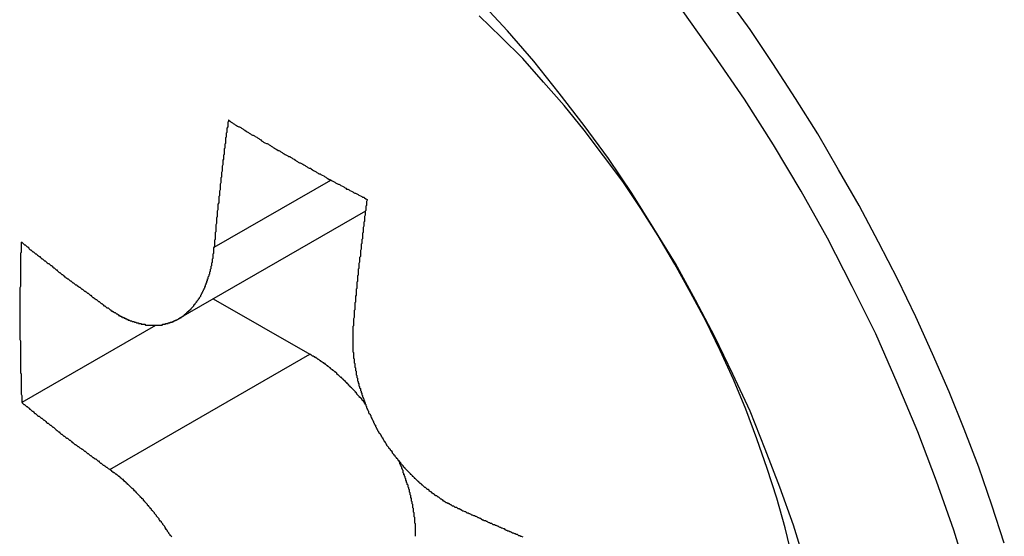
# Model space of a CAD drawing. Extents: x 36 to 8307, y 20 to 1425.
# Drawn here: x 302 to 304, y 461 to 461 of the extents above; entities that cross this region are included whole.
import ezdxf

# ---------------------------------------------------------------- set-up
doc = ezdxf.new("R2010")
doc.units = 0
doc.header["$LTSCALE"] = 2.5
doc.layers.add('VISIBLE__ISO_', color=7, linetype='CONTINUOUS')
doc.layers.add('VISIBLE_NARROW__ISO_', color=7, linetype='CONTINUOUS')

msp = doc.modelspace()

# ---------------------------------------------------------------- linework, layer by layer
at = {"layer": 'VISIBLE__ISO_'}
for p, q in [((302.7525, 461.0901), (302.4819, 460.9339)), ((302.532, 460.9628), (302.672, 460.8827)), ((302.4485, 460.9245), (302.255, 460.8128))]:
    msp.add_line(p, q, dxfattribs=at)
for points in [[(303.677, 460.609, 0), (303.659, 460.664, 0), (303.64, 460.719, 0), (303.619, 460.774, 0), (303.597, 460.828, 0), (303.573, 460.883, 0), (303.549, 460.937, 0), (303.523, 460.991, 0), (303.495, 461.045, 0), (303.467, 461.098, 0), (303.437, 461.15, 0), (303.407, 461.202, 0), (303.375, 461.253, 0), (303.342, 461.304, 0), (303.309, 461.353, 0), (303.274, 461.402, 0)], [(303.389, 460.58, 0), (303.372, 460.635, 0), (303.352, 460.69, 0), (303.331, 460.745, 0), (303.309, 460.8, 0), (303.284, 460.854, 0), (303.258, 460.908, 0), (303.23, 460.961, 0), (303.201, 461.014, 0), (303.17, 461.065, 0), (303.138, 461.116, 0), (303.104, 461.166, 0), (303.069, 461.214, 0), (303.033, 461.261, 0), (302.996, 461.307, 0), (302.958, 461.351, 0), (302.919, 461.393, 0)], [(303.626, 460.556, 0), (303.604, 460.628, 0), (303.579, 460.699, 0), (303.552, 460.77, 0), (303.522, 460.841, 0), (303.491, 460.912, 0), (303.457, 460.981, 0), (303.421, 461.051, 0), (303.383, 461.119, 0), (303.343, 461.186, 0), (303.301, 461.252, 0), (303.257, 461.316, 0), (303.212, 461.379, 0)], [(302.554, 461.222, 0), (302.554, 461.22, 0), (302.553, 461.219, 0), (302.553, 461.217, 0), (302.553, 461.216, 0), (302.553, 461.215, 0), (302.553, 461.213, 0), (302.553, 461.212, 0), (302.552, 461.21, 0), (302.552, 461.209, 0), (302.552, 461.207, 0), (302.552, 461.206, 0), (302.552, 461.204, 0), (302.551, 461.203, 0), (302.551, 461.201, 0), (302.551, 461.2, 0), (302.551, 461.199, 0), (302.551, 461.197, 0), (302.55, 461.196, 0), (302.55, 461.194, 0), (302.55, 461.193, 0), (302.55, 461.191, 0), (302.55, 461.19, 0), (302.55, 461.188, 0), (302.549, 461.187, 0), (302.549, 461.186, 0), (302.549, 461.184, 0), (302.549, 461.183, 0), (302.549, 461.181, 0), (302.548, 461.18, 0), (302.548, 461.178, 0), (302.548, 461.177, 0), (302.548, 461.175, 0), (302.548, 461.174, 0), (302.548, 461.172, 0), (302.547, 461.171, 0), (302.547, 461.17, 0), (302.547, 461.168, 0), (302.547, 461.167, 0), (302.547, 461.165, 0), (302.546, 461.164, 0), (302.546, 461.162, 0), (302.546, 461.161, 0), (302.546, 461.159, 0), (302.546, 461.158, 0), (302.546, 461.157, 0), (302.545, 461.155, 0), (302.545, 461.154, 0), (302.545, 461.152, 0), (302.545, 461.151, 0), (302.545, 461.149, 0), (302.545, 461.148, 0), (302.544, 461.146, 0), (302.544, 461.145, 0), (302.544, 461.144, 0), (302.544, 461.142, 0), (302.544, 461.141, 0), (302.544, 461.139, 0), (302.543, 461.138, 0), (302.543, 461.136, 0), (302.543, 461.135, 0), (302.543, 461.134, 0), (302.543, 461.132, 0), (302.543, 461.131, 0), (302.542, 461.129, 0), (302.542, 461.128, 0), (302.542, 461.126, 0), (302.542, 461.125, 0), (302.542, 461.123, 0), (302.542, 461.122, 0), (302.542, 461.121, 0), (302.541, 461.119, 0), (302.541, 461.118, 0), (302.541, 461.116, 0), (302.541, 461.115, 0), (302.541, 461.113, 0), (302.541, 461.112, 0), (302.54, 461.111, 0), (302.54, 461.109, 0), (302.54, 461.108, 0), (302.54, 461.106, 0), (302.54, 461.105, 0), (302.54, 461.103, 0), (302.54, 461.102, 0), (302.539, 461.1, 0), (302.539, 461.099, 0), (302.539, 461.098, 0), (302.539, 461.096, 0), (302.539, 461.095, 0), (302.539, 461.093, 0), (302.539, 461.092, 0), (302.538, 461.09, 0), (302.538, 461.089, 0), (302.538, 461.088, 0), (302.538, 461.086, 0), (302.538, 461.085, 0), (302.538, 461.083, 0), (302.538, 461.082, 0), (302.537, 461.08, 0), (302.537, 461.079, 0), (302.537, 461.078, 0), (302.537, 461.076, 0), (302.537, 461.075, 0), (302.537, 461.073, 0), (302.537, 461.072, 0), (302.536, 461.07, 0), (302.536, 461.069, 0), (302.536, 461.068, 0), (302.536, 461.066, 0), (302.536, 461.065, 0), (302.536, 461.063, 0), (302.536, 461.062, 0), (302.536, 461.06, 0), (302.535, 461.059, 0), (302.535, 461.058, 0), (302.535, 461.056, 0), (302.535, 461.055, 0), (302.535, 461.053, 0), (302.535, 461.052, 0), (302.535, 461.05, 0), (302.535, 461.049, 0), (302.534, 461.048, 0), (302.534, 461.046, 0), (302.534, 461.045, 0), (302.534, 461.043, 0), (302.534, 461.042, 0), (302.534, 461.04, 0), (302.534, 461.039, 0), (302.534, 461.038, 0)], [(302.554, 461.222, 0), (302.555, 461.221, 0), (302.557, 461.22, 0), (302.558, 461.219, 0), (302.56, 461.218, 0), (302.561, 461.217, 0), (302.563, 461.216, 0), (302.564, 461.215, 0), (302.566, 461.214, 0), (302.567, 461.213, 0), (302.569, 461.212, 0), (302.57, 461.212, 0), (302.572, 461.211, 0), (302.573, 461.21, 0), (302.575, 461.209, 0), (302.576, 461.208, 0), (302.578, 461.207, 0), (302.58, 461.206, 0), (302.581, 461.205, 0), (302.583, 461.204, 0), (302.584, 461.203, 0), (302.586, 461.202, 0), (302.587, 461.201, 0), (302.589, 461.2, 0), (302.59, 461.2, 0), (302.592, 461.199, 0), (302.593, 461.198, 0), (302.595, 461.197, 0), (302.596, 461.196, 0), (302.598, 461.195, 0), (302.599, 461.194, 0), (302.601, 461.193, 0), (302.602, 461.192, 0), (302.604, 461.191, 0), (302.605, 461.19, 0), (302.607, 461.189, 0), (302.609, 461.188, 0), (302.61, 461.188, 0), (302.612, 461.187, 0), (302.613, 461.186, 0), (302.615, 461.185, 0), (302.616, 461.184, 0), (302.618, 461.183, 0), (302.619, 461.182, 0), (302.621, 461.181, 0), (302.622, 461.18, 0), (302.624, 461.179, 0), (302.626, 461.178, 0), (302.627, 461.178, 0), (302.629, 461.177, 0), (302.63, 461.176, 0), (302.632, 461.175, 0), (302.633, 461.174, 0), (302.635, 461.173, 0), (302.636, 461.172, 0), (302.638, 461.171, 0), (302.64, 461.17, 0), (302.641, 461.169, 0), (302.643, 461.169, 0), (302.644, 461.168, 0), (302.646, 461.167, 0), (302.647, 461.166, 0), (302.649, 461.165, 0), (302.651, 461.164, 0), (302.652, 461.163, 0), (302.654, 461.162, 0), (302.655, 461.161, 0), (302.657, 461.16, 0), (302.658, 461.16, 0), (302.66, 461.159, 0), (302.662, 461.158, 0), (302.663, 461.157, 0), (302.665, 461.156, 0), (302.666, 461.155, 0), (302.668, 461.154, 0), (302.669, 461.153, 0), (302.671, 461.152, 0), (302.673, 461.152, 0), (302.674, 461.151, 0), (302.676, 461.15, 0), (302.677, 461.149, 0), (302.679, 461.148, 0), (302.681, 461.147, 0), (302.682, 461.146, 0), (302.684, 461.145, 0), (302.685, 461.144, 0), (302.687, 461.144, 0), (302.688, 461.143, 0), (302.69, 461.142, 0), (302.692, 461.141, 0), (302.693, 461.14, 0), (302.695, 461.139, 0), (302.696, 461.138, 0), (302.698, 461.137, 0), (302.7, 461.136, 0), (302.701, 461.136, 0), (302.703, 461.135, 0), (302.704, 461.134, 0), (302.706, 461.133, 0), (302.708, 461.132, 0), (302.709, 461.131, 0), (302.711, 461.13, 0), (302.713, 461.129, 0), (302.714, 461.129, 0), (302.716, 461.128, 0), (302.717, 461.127, 0), (302.719, 461.126, 0), (302.721, 461.125, 0), (302.722, 461.124, 0), (302.724, 461.123, 0), (302.725, 461.122, 0), (302.727, 461.122, 0), (302.729, 461.121, 0), (302.73, 461.12, 0), (302.732, 461.119, 0), (302.734, 461.118, 0), (302.735, 461.117, 0), (302.737, 461.116, 0), (302.738, 461.116, 0), (302.74, 461.115, 0), (302.742, 461.114, 0), (302.743, 461.113, 0), (302.745, 461.112, 0), (302.747, 461.111, 0), (302.748, 461.11, 0), (302.75, 461.11, 0), (302.751, 461.109, 0), (302.753, 461.108, 0), (302.755, 461.107, 0)], [(302.755, 461.107, 0), (302.755, 461.106, 0), (302.754, 461.104, 0), (302.754, 461.103, 0), (302.754, 461.101, 0), (302.754, 461.1, 0), (302.754, 461.098, 0), (302.753, 461.097, 0), (302.753, 461.095, 0), (302.753, 461.094, 0), (302.753, 461.092, 0), (302.753, 461.091, 0), (302.752, 461.09, 0), (302.752, 461.088, 0), (302.752, 461.087, 0), (302.752, 461.085, 0), (302.752, 461.084, 0), (302.751, 461.082, 0), (302.751, 461.081, 0), (302.751, 461.079, 0), (302.751, 461.078, 0), (302.751, 461.076, 0), (302.751, 461.075, 0), (302.75, 461.074, 0), (302.75, 461.072, 0), (302.75, 461.071, 0), (302.75, 461.069, 0), (302.75, 461.068, 0), (302.749, 461.066, 0), (302.749, 461.065, 0), (302.749, 461.063, 0), (302.749, 461.062, 0), (302.749, 461.061, 0), (302.749, 461.059, 0), (302.748, 461.058, 0), (302.748, 461.056, 0), (302.748, 461.055, 0), (302.748, 461.053, 0), (302.748, 461.052, 0), (302.748, 461.05, 0), (302.747, 461.049, 0), (302.747, 461.048, 0), (302.747, 461.046, 0), (302.747, 461.045, 0), (302.747, 461.043, 0), (302.746, 461.042, 0), (302.746, 461.04, 0), (302.746, 461.039, 0), (302.746, 461.037, 0), (302.746, 461.036, 0), (302.746, 461.035, 0), (302.745, 461.033, 0), (302.745, 461.032, 0), (302.745, 461.03, 0), (302.745, 461.029, 0), (302.745, 461.027, 0), (302.745, 461.026, 0), (302.745, 461.024, 0), (302.744, 461.023, 0), (302.744, 461.022, 0), (302.744, 461.02, 0), (302.744, 461.019, 0), (302.744, 461.017, 0), (302.744, 461.016, 0), (302.743, 461.014, 0), (302.743, 461.013, 0), (302.743, 461.011, 0), (302.743, 461.01, 0), (302.743, 461.009, 0), (302.743, 461.007, 0), (302.742, 461.006, 0), (302.742, 461.004, 0), (302.742, 461.003, 0), (302.742, 461.001, 0), (302.742, 461, 0), (302.742, 460.999, 0), (302.742, 460.997, 0), (302.741, 460.996, 0), (302.741, 460.994, 0), (302.741, 460.993, 0), (302.741, 460.991, 0), (302.741, 460.99, 0), (302.741, 460.988, 0), (302.74, 460.987, 0), (302.74, 460.986, 0), (302.74, 460.984, 0), (302.74, 460.983, 0), (302.74, 460.981, 0), (302.74, 460.98, 0), (302.74, 460.978, 0), (302.739, 460.977, 0), (302.739, 460.976, 0), (302.739, 460.974, 0), (302.739, 460.973, 0), (302.739, 460.971, 0), (302.739, 460.97, 0), (302.739, 460.968, 0), (302.738, 460.967, 0), (302.738, 460.966, 0), (302.738, 460.964, 0), (302.738, 460.963, 0), (302.738, 460.961, 0), (302.738, 460.96, 0), (302.738, 460.958, 0), (302.737, 460.957, 0), (302.737, 460.956, 0), (302.737, 460.954, 0), (302.737, 460.953, 0), (302.737, 460.951, 0), (302.737, 460.95, 0), (302.737, 460.948, 0), (302.737, 460.947, 0), (302.736, 460.946, 0), (302.736, 460.944, 0), (302.736, 460.943, 0), (302.736, 460.941, 0), (302.736, 460.94, 0), (302.736, 460.938, 0), (302.736, 460.937, 0), (302.736, 460.936, 0), (302.735, 460.934, 0), (302.735, 460.933, 0), (302.735, 460.931, 0), (302.735, 460.93, 0), (302.735, 460.928, 0), (302.735, 460.927, 0), (302.735, 460.926, 0), (302.735, 460.924, 0), (302.734, 460.923, 0)], [(302.254, 461.045, 0), (302.254, 461.043, 0), (302.254, 461.042, 0), (302.254, 461.04, 0), (302.254, 461.038, 0), (302.254, 461.036, 0), (302.254, 461.034, 0), (302.254, 461.032, 0), (302.254, 461.03, 0), (302.253, 461.029, 0), (302.253, 461.027, 0), (302.253, 461.025, 0), (302.253, 461.023, 0), (302.253, 461.021, 0), (302.253, 461.019, 0), (302.253, 461.018, 0), (302.253, 461.016, 0), (302.253, 461.014, 0), (302.253, 461.012, 0), (302.253, 461.01, 0), (302.253, 461.008, 0), (302.253, 461.006, 0), (302.253, 461.005, 0), (302.253, 461.003, 0), (302.253, 461.001, 0), (302.253, 460.999, 0), (302.253, 460.997, 0), (302.253, 460.995, 0), (302.253, 460.994, 0), (302.253, 460.992, 0), (302.253, 460.99, 0), (302.253, 460.988, 0), (302.253, 460.986, 0), (302.253, 460.984, 0), (302.253, 460.983, 0), (302.253, 460.981, 0), (302.252, 460.979, 0), (302.252, 460.977, 0), (302.252, 460.975, 0), (302.252, 460.973, 0), (302.252, 460.972, 0), (302.252, 460.97, 0), (302.252, 460.968, 0), (302.252, 460.966, 0), (302.252, 460.964, 0), (302.252, 460.962, 0), (302.252, 460.961, 0), (302.252, 460.959, 0), (302.252, 460.957, 0), (302.252, 460.955, 0), (302.252, 460.953, 0), (302.252, 460.951, 0), (302.252, 460.95, 0), (302.252, 460.948, 0), (302.252, 460.946, 0), (302.252, 460.944, 0), (302.252, 460.942, 0), (302.252, 460.941, 0), (302.252, 460.939, 0), (302.252, 460.937, 0), (302.252, 460.935, 0), (302.252, 460.933, 0), (302.252, 460.931, 0), (302.252, 460.93, 0), (302.252, 460.928, 0), (302.252, 460.926, 0), (302.252, 460.924, 0), (302.252, 460.922, 0), (302.252, 460.921, 0), (302.252, 460.919, 0), (302.252, 460.917, 0), (302.252, 460.915, 0), (302.252, 460.913, 0), (302.252, 460.911, 0), (302.252, 460.91, 0), (302.252, 460.908, 0), (302.252, 460.906, 0), (302.252, 460.904, 0), (302.253, 460.902, 0), (302.253, 460.901, 0), (302.253, 460.899, 0), (302.253, 460.897, 0), (302.253, 460.895, 0), (302.253, 460.893, 0), (302.253, 460.892, 0), (302.253, 460.89, 0), (302.253, 460.888, 0), (302.253, 460.886, 0), (302.253, 460.884, 0), (302.253, 460.883, 0), (302.253, 460.881, 0), (302.253, 460.879, 0), (302.253, 460.877, 0), (302.253, 460.875, 0), (302.253, 460.874, 0), (302.253, 460.872, 0), (302.253, 460.87, 0), (302.253, 460.868, 0), (302.253, 460.866, 0), (302.253, 460.865, 0), (302.253, 460.863, 0), (302.253, 460.861, 0), (302.253, 460.859, 0), (302.253, 460.857, 0), (302.253, 460.856, 0), (302.254, 460.854, 0), (302.254, 460.852, 0), (302.254, 460.85, 0), (302.254, 460.848, 0), (302.254, 460.847, 0), (302.254, 460.845, 0), (302.254, 460.843, 0), (302.254, 460.841, 0), (302.254, 460.84, 0), (302.254, 460.838, 0), (302.254, 460.836, 0), (302.254, 460.834, 0), (302.254, 460.832, 0), (302.254, 460.831, 0), (302.254, 460.829, 0), (302.254, 460.827, 0), (302.254, 460.825, 0), (302.255, 460.823, 0), (302.255, 460.822, 0), (302.255, 460.82, 0), (302.255, 460.818, 0), (302.255, 460.816, 0), (302.255, 460.815, 0), (302.255, 460.813, 0)], [(302.254, 461.045, 0), (302.255, 461.045, 0), (302.256, 461.044, 0), (302.257, 461.043, 0), (302.258, 461.042, 0), (302.259, 461.041, 0), (302.26, 461.041, 0), (302.261, 461.04, 0), (302.262, 461.039, 0), (302.263, 461.038, 0), (302.264, 461.038, 0), (302.265, 461.037, 0), (302.265, 461.036, 0), (302.266, 461.035, 0), (302.267, 461.034, 0), (302.268, 461.034, 0), (302.269, 461.033, 0), (302.27, 461.032, 0), (302.271, 461.031, 0), (302.272, 461.031, 0), (302.273, 461.03, 0), (302.274, 461.029, 0), (302.275, 461.028, 0), (302.276, 461.028, 0), (302.277, 461.027, 0), (302.278, 461.026, 0), (302.279, 461.025, 0), (302.28, 461.024, 0), (302.281, 461.024, 0), (302.282, 461.023, 0), (302.283, 461.022, 0), (302.284, 461.021, 0), (302.285, 461.021, 0), (302.286, 461.02, 0), (302.287, 461.019, 0), (302.288, 461.018, 0), (302.289, 461.018, 0), (302.29, 461.017, 0), (302.291, 461.016, 0), (302.292, 461.015, 0), (302.293, 461.014, 0), (302.294, 461.014, 0), (302.295, 461.013, 0), (302.296, 461.012, 0), (302.297, 461.011, 0), (302.298, 461.011, 0), (302.299, 461.01, 0), (302.3, 461.009, 0), (302.301, 461.008, 0), (302.302, 461.008, 0), (302.303, 461.007, 0), (302.304, 461.006, 0), (302.305, 461.005, 0), (302.306, 461.005, 0), (302.306, 461.004, 0), (302.307, 461.003, 0), (302.308, 461.002, 0), (302.309, 461.001, 0), (302.31, 461.001, 0), (302.311, 461, 0), (302.312, 460.999, 0), (302.313, 460.998, 0), (302.314, 460.998, 0), (302.315, 460.997, 0), (302.316, 460.996, 0), (302.317, 460.995, 0), (302.318, 460.995, 0), (302.319, 460.994, 0), (302.32, 460.993, 0), (302.321, 460.992, 0), (302.322, 460.992, 0), (302.323, 460.991, 0), (302.324, 460.99, 0), (302.325, 460.989, 0), (302.326, 460.989, 0), (302.327, 460.988, 0), (302.328, 460.987, 0), (302.329, 460.986, 0), (302.33, 460.986, 0), (302.331, 460.985, 0), (302.332, 460.984, 0), (302.333, 460.983, 0), (302.334, 460.983, 0), (302.335, 460.982, 0), (302.337, 460.981, 0), (302.338, 460.98, 0), (302.339, 460.98, 0), (302.34, 460.979, 0), (302.341, 460.978, 0), (302.342, 460.977, 0), (302.343, 460.977, 0), (302.344, 460.976, 0), (302.345, 460.975, 0), (302.346, 460.974, 0), (302.347, 460.974, 0), (302.348, 460.973, 0), (302.349, 460.972, 0), (302.35, 460.971, 0), (302.351, 460.971, 0), (302.352, 460.97, 0), (302.353, 460.969, 0), (302.354, 460.968, 0), (302.355, 460.968, 0), (302.356, 460.967, 0), (302.357, 460.966, 0), (302.358, 460.965, 0), (302.359, 460.965, 0), (302.36, 460.964, 0), (302.361, 460.963, 0), (302.362, 460.962, 0), (302.363, 460.962, 0), (302.364, 460.961, 0), (302.365, 460.96, 0), (302.366, 460.959, 0), (302.367, 460.959, 0), (302.368, 460.958, 0), (302.369, 460.957, 0), (302.37, 460.956, 0), (302.371, 460.956, 0), (302.372, 460.955, 0), (302.373, 460.954, 0), (302.374, 460.953, 0), (302.375, 460.953, 0), (302.376, 460.952, 0), (302.377, 460.951, 0), (302.378, 460.95, 0), (302.38, 460.95, 0), (302.381, 460.949, 0), (302.382, 460.948, 0)], [(302.382, 460.948, 0), (302.382, 460.948, 0), (302.383, 460.947, 0), (302.384, 460.947, 0), (302.384, 460.946, 0), (302.385, 460.946, 0), (302.385, 460.945, 0), (302.386, 460.945, 0), (302.387, 460.945, 0), (302.387, 460.944, 0), (302.388, 460.944, 0), (302.389, 460.943, 0), (302.389, 460.943, 0), (302.39, 460.943, 0), (302.391, 460.942, 0), (302.391, 460.942, 0), (302.392, 460.941, 0), (302.393, 460.941, 0), (302.393, 460.941, 0), (302.394, 460.94, 0), (302.395, 460.94, 0), (302.395, 460.939, 0), (302.396, 460.939, 0), (302.397, 460.939, 0), (302.397, 460.938, 0), (302.398, 460.938, 0), (302.399, 460.938, 0), (302.399, 460.937, 0), (302.4, 460.937, 0), (302.401, 460.937, 0), (302.401, 460.936, 0), (302.402, 460.936, 0), (302.403, 460.936, 0), (302.403, 460.935, 0), (302.404, 460.935, 0), (302.405, 460.935, 0), (302.405, 460.934, 0), (302.406, 460.934, 0), (302.407, 460.934, 0), (302.407, 460.933, 0), (302.408, 460.933, 0), (302.409, 460.933, 0), (302.409, 460.932, 0), (302.41, 460.932, 0), (302.411, 460.932, 0), (302.411, 460.932, 0), (302.412, 460.931, 0), (302.413, 460.931, 0), (302.413, 460.931, 0), (302.414, 460.931, 0), (302.415, 460.93, 0), (302.415, 460.93, 0), (302.416, 460.93, 0), (302.417, 460.93, 0), (302.418, 460.929, 0), (302.418, 460.929, 0), (302.419, 460.929, 0), (302.42, 460.929, 0), (302.42, 460.929, 0), (302.421, 460.928, 0), (302.422, 460.928, 0), (302.422, 460.928, 0), (302.423, 460.928, 0), (302.424, 460.928, 0), (302.424, 460.927, 0), (302.425, 460.927, 0), (302.426, 460.927, 0), (302.426, 460.927, 0), (302.427, 460.927, 0), (302.428, 460.927, 0), (302.428, 460.926, 0), (302.429, 460.926, 0), (302.43, 460.926, 0), (302.43, 460.926, 0), (302.431, 460.926, 0), (302.432, 460.926, 0), (302.432, 460.926, 0), (302.433, 460.926, 0), (302.434, 460.925, 0), (302.434, 460.925, 0), (302.435, 460.925, 0), (302.436, 460.925, 0), (302.436, 460.925, 0), (302.437, 460.925, 0), (302.438, 460.925, 0), (302.438, 460.925, 0), (302.439, 460.925, 0), (302.44, 460.925, 0), (302.44, 460.925, 0), (302.441, 460.925, 0), (302.442, 460.925, 0), (302.442, 460.925, 0), (302.443, 460.925, 0), (302.443, 460.925, 0), (302.444, 460.925, 0), (302.445, 460.925, 0), (302.445, 460.925, 0), (302.446, 460.925, 0), (302.447, 460.925, 0), (302.447, 460.925, 0), (302.448, 460.925, 0), (302.449, 460.925, 0), (302.449, 460.925, 0), (302.45, 460.925, 0), (302.45, 460.925, 0), (302.451, 460.925, 0), (302.452, 460.925, 0), (302.452, 460.925, 0), (302.453, 460.925, 0), (302.454, 460.925, 0), (302.454, 460.925, 0), (302.455, 460.925, 0), (302.455, 460.925, 0), (302.456, 460.925, 0), (302.457, 460.925, 0), (302.457, 460.925, 0), (302.458, 460.925, 0), (302.459, 460.926, 0), (302.459, 460.926, 0), (302.46, 460.926, 0), (302.46, 460.926, 0), (302.461, 460.926, 0), (302.462, 460.926, 0), (302.462, 460.926, 0), (302.463, 460.926, 0), (302.463, 460.927, 0), (302.464, 460.927, 0), (302.465, 460.927, 0), (302.465, 460.927, 0), (302.466, 460.927, 0), (302.466, 460.927, 0), (302.467, 460.927, 0), (302.467, 460.928, 0), (302.468, 460.928, 0), (302.469, 460.928, 0), (302.469, 460.928, 0), (302.47, 460.928, 0), (302.47, 460.929, 0), (302.471, 460.929, 0), (302.471, 460.929, 0), (302.472, 460.929, 0), (302.473, 460.929, 0), (302.473, 460.93, 0), (302.474, 460.93, 0), (302.474, 460.93, 0), (302.475, 460.93, 0), (302.475, 460.931, 0), (302.476, 460.931, 0), (302.476, 460.931, 0), (302.477, 460.931, 0), (302.477, 460.932, 0), (302.478, 460.932, 0), (302.479, 460.932, 0), (302.479, 460.932, 0), (302.48, 460.933, 0), (302.48, 460.933, 0), (302.481, 460.933, 0), (302.481, 460.933, 0), (302.482, 460.934, 0), (302.482, 460.934, 0), (302.483, 460.934, 0), (302.483, 460.935, 0), (302.484, 460.935, 0), (302.484, 460.935, 0), (302.485, 460.936, 0), (302.485, 460.936, 0), (302.486, 460.936, 0), (302.486, 460.937, 0), (302.487, 460.937, 0), (302.487, 460.937, 0), (302.488, 460.938, 0), (302.488, 460.938, 0), (302.489, 460.938, 0), (302.489, 460.939, 0), (302.49, 460.939, 0), (302.49, 460.939, 0), (302.491, 460.94, 0), (302.491, 460.94, 0), (302.492, 460.941, 0), (302.492, 460.941, 0), (302.493, 460.941, 0), (302.493, 460.942, 0), (302.494, 460.942, 0), (302.494, 460.943, 0), (302.494, 460.943, 0), (302.495, 460.944, 0), (302.495, 460.944, 0), (302.496, 460.944, 0), (302.496, 460.945, 0), (302.497, 460.945, 0), (302.497, 460.946, 0), (302.498, 460.946, 0), (302.498, 460.947, 0), (302.499, 460.947, 0), (302.499, 460.948, 0), (302.5, 460.948, 0), (302.5, 460.949, 0), (302.5, 460.949, 0), (302.501, 460.95, 0), (302.501, 460.95, 0), (302.502, 460.951, 0), (302.502, 460.951, 0), (302.503, 460.952, 0), (302.503, 460.952, 0), (302.504, 460.953, 0), (302.504, 460.953, 0), (302.504, 460.954, 0), (302.505, 460.954, 0), (302.505, 460.955, 0), (302.506, 460.955, 0), (302.506, 460.956, 0), (302.506, 460.956, 0), (302.507, 460.957, 0), (302.507, 460.957, 0), (302.508, 460.958, 0), (302.508, 460.959, 0), (302.509, 460.959, 0), (302.509, 460.96, 0), (302.509, 460.96, 0), (302.51, 460.961, 0), (302.51, 460.961, 0), (302.511, 460.962, 0), (302.511, 460.963, 0), (302.511, 460.963, 0), (302.512, 460.964, 0), (302.512, 460.965, 0), (302.512, 460.965, 0), (302.513, 460.966, 0), (302.513, 460.966, 0), (302.514, 460.967, 0), (302.514, 460.968, 0), (302.514, 460.968, 0), (302.515, 460.969, 0), (302.515, 460.97, 0), (302.515, 460.97, 0), (302.516, 460.971, 0), (302.516, 460.972, 0), (302.516, 460.972, 0), (302.517, 460.973, 0), (302.517, 460.974, 0), (302.517, 460.974, 0), (302.518, 460.975, 0), (302.518, 460.976, 0), (302.518, 460.976, 0), (302.519, 460.977, 0), (302.519, 460.978, 0), (302.519, 460.978, 0), (302.52, 460.979, 0), (302.52, 460.98, 0), (302.52, 460.981, 0), (302.521, 460.981, 0), (302.521, 460.982, 0), (302.521, 460.983, 0), (302.521, 460.983, 0), (302.522, 460.984, 0), (302.522, 460.985, 0), (302.522, 460.986, 0), (302.523, 460.986, 0), (302.523, 460.987, 0), (302.523, 460.988, 0), (302.523, 460.989, 0), (302.524, 460.989, 0), (302.524, 460.99, 0), (302.524, 460.991, 0), (302.524, 460.992, 0), (302.525, 460.992, 0), (302.525, 460.993, 0), (302.525, 460.994, 0), (302.525, 460.995, 0), (302.526, 460.996, 0), (302.526, 460.996, 0), (302.526, 460.997, 0), (302.526, 460.998, 0), (302.527, 460.999, 0), (302.527, 461, 0), (302.527, 461, 0), (302.527, 461.001, 0), (302.527, 461.002, 0), (302.528, 461.003, 0), (302.528, 461.004, 0), (302.528, 461.004, 0), (302.528, 461.005, 0), (302.528, 461.006, 0), (302.529, 461.007, 0), (302.529, 461.008, 0), (302.529, 461.008, 0), (302.529, 461.009, 0), (302.529, 461.01, 0), (302.53, 461.011, 0), (302.53, 461.012, 0), (302.53, 461.013, 0), (302.53, 461.013, 0), (302.53, 461.014, 0), (302.53, 461.015, 0), (302.531, 461.016, 0), (302.531, 461.017, 0), (302.531, 461.018, 0), (302.531, 461.019, 0), (302.531, 461.019, 0), (302.531, 461.02, 0), (302.531, 461.021, 0), (302.532, 461.022, 0), (302.532, 461.023, 0), (302.532, 461.024, 0), (302.532, 461.025, 0), (302.532, 461.025, 0), (302.532, 461.026, 0), (302.532, 461.027, 0), (302.532, 461.028, 0), (302.533, 461.029, 0), (302.533, 461.03, 0), (302.533, 461.031, 0), (302.533, 461.031, 0), (302.533, 461.032, 0), (302.533, 461.033, 0), (302.533, 461.034, 0), (302.533, 461.035, 0), (302.533, 461.036, 0), (302.533, 461.037, 0), (302.534, 461.038, 0)], [(302.734, 460.923, 0), (302.734, 460.922, 0), (302.734, 460.921, 0), (302.734, 460.92, 0), (302.734, 460.919, 0), (302.734, 460.918, 0), (302.734, 460.917, 0), (302.734, 460.917, 0), (302.734, 460.916, 0), (302.734, 460.915, 0), (302.734, 460.914, 0), (302.734, 460.913, 0), (302.734, 460.912, 0), (302.734, 460.911, 0), (302.734, 460.91, 0), (302.734, 460.909, 0), (302.734, 460.908, 0), (302.734, 460.907, 0), (302.734, 460.906, 0), (302.734, 460.906, 0), (302.734, 460.905, 0), (302.734, 460.904, 0), (302.734, 460.903, 0), (302.734, 460.902, 0), (302.734, 460.901, 0), (302.734, 460.9, 0), (302.734, 460.899, 0), (302.734, 460.898, 0), (302.734, 460.897, 0), (302.734, 460.896, 0), (302.734, 460.895, 0), (302.734, 460.894, 0), (302.734, 460.893, 0), (302.734, 460.892, 0), (302.734, 460.891, 0), (302.734, 460.89, 0), (302.734, 460.889, 0), (302.734, 460.888, 0), (302.734, 460.887, 0), (302.734, 460.886, 0), (302.735, 460.885, 0), (302.735, 460.884, 0), (302.735, 460.883, 0), (302.735, 460.882, 0), (302.735, 460.881, 0), (302.735, 460.881, 0), (302.735, 460.88, 0), (302.735, 460.879, 0), (302.735, 460.878, 0), (302.735, 460.877, 0), (302.736, 460.876, 0), (302.736, 460.875, 0), (302.736, 460.874, 0), (302.736, 460.873, 0), (302.736, 460.872, 0), (302.736, 460.871, 0), (302.736, 460.87, 0), (302.737, 460.869, 0), (302.737, 460.868, 0), (302.737, 460.867, 0), (302.737, 460.866, 0), (302.737, 460.865, 0), (302.737, 460.864, 0), (302.738, 460.863, 0), (302.738, 460.862, 0), (302.738, 460.861, 0), (302.738, 460.86, 0), (302.738, 460.859, 0), (302.739, 460.858, 0), (302.739, 460.857, 0), (302.739, 460.855, 0), (302.739, 460.854, 0), (302.739, 460.853, 0), (302.74, 460.852, 0), (302.74, 460.851, 0), (302.74, 460.85, 0), (302.74, 460.849, 0), (302.741, 460.848, 0), (302.741, 460.847, 0), (302.741, 460.846, 0), (302.741, 460.845, 0), (302.741, 460.844, 0), (302.742, 460.843, 0), (302.742, 460.842, 0), (302.742, 460.841, 0), (302.743, 460.84, 0), (302.743, 460.839, 0), (302.743, 460.838, 0), (302.743, 460.837, 0), (302.744, 460.836, 0), (302.744, 460.835, 0), (302.744, 460.834, 0), (302.745, 460.833, 0), (302.745, 460.832, 0), (302.745, 460.831, 0), (302.745, 460.83, 0), (302.746, 460.829, 0), (302.746, 460.828, 0), (302.746, 460.827, 0), (302.747, 460.826, 0), (302.747, 460.825, 0), (302.747, 460.824, 0), (302.748, 460.823, 0), (302.748, 460.822, 0), (302.748, 460.821, 0), (302.749, 460.82, 0), (302.749, 460.819, 0), (302.75, 460.818, 0), (302.75, 460.817, 0), (302.75, 460.816, 0), (302.751, 460.815, 0), (302.751, 460.814, 0), (302.751, 460.813, 0), (302.752, 460.812, 0), (302.752, 460.811, 0), (302.753, 460.81, 0), (302.753, 460.809, 0), (302.753, 460.808, 0), (302.754, 460.807, 0), (302.754, 460.806, 0), (302.754, 460.805, 0), (302.755, 460.804, 0), (302.755, 460.803, 0), (302.756, 460.802, 0), (302.756, 460.801, 0), (302.757, 460.8, 0), (302.757, 460.799, 0), (302.757, 460.798, 0), (302.758, 460.797, 0), (302.758, 460.797, 0), (302.759, 460.796, 0), (302.759, 460.795, 0), (302.76, 460.794, 0), (302.76, 460.793, 0), (302.76, 460.792, 0), (302.761, 460.791, 0), (302.761, 460.79, 0), (302.762, 460.789, 0), (302.762, 460.788, 0), (302.763, 460.787, 0), (302.763, 460.786, 0), (302.764, 460.785, 0), (302.764, 460.784, 0), (302.765, 460.783, 0), (302.765, 460.782, 0), (302.766, 460.781, 0), (302.766, 460.78, 0), (302.767, 460.78, 0), (302.767, 460.779, 0), (302.767, 460.778, 0), (302.768, 460.777, 0), (302.768, 460.776, 0), (302.769, 460.775, 0), (302.769, 460.774, 0), (302.77, 460.773, 0), (302.77, 460.772, 0), (302.771, 460.771, 0), (302.771, 460.77, 0), (302.772, 460.77, 0), (302.772, 460.769, 0), (302.773, 460.768, 0), (302.774, 460.767, 0), (302.774, 460.766, 0), (302.775, 460.765, 0), (302.775, 460.764, 0), (302.776, 460.763, 0), (302.776, 460.762, 0), (302.777, 460.762, 0), (302.777, 460.761, 0), (302.778, 460.76, 0), (302.778, 460.759, 0), (302.779, 460.758, 0), (302.779, 460.757, 0), (302.78, 460.756, 0), (302.781, 460.755, 0), (302.781, 460.755, 0), (302.782, 460.754, 0), (302.782, 460.753, 0), (302.783, 460.752, 0), (302.783, 460.751, 0), (302.784, 460.75, 0), (302.785, 460.749, 0), (302.785, 460.749, 0), (302.786, 460.748, 0), (302.786, 460.747, 0), (302.787, 460.746, 0), (302.788, 460.745, 0), (302.788, 460.744, 0), (302.789, 460.743, 0), (302.79, 460.743, 0), (302.79, 460.742, 0), (302.791, 460.741, 0), (302.791, 460.74, 0), (302.792, 460.739, 0), (302.793, 460.738, 0), (302.793, 460.737, 0), (302.794, 460.737, 0), (302.795, 460.736, 0), (302.795, 460.735, 0), (302.796, 460.734, 0), (302.797, 460.733, 0), (302.797, 460.732, 0), (302.798, 460.732, 0), (302.799, 460.731, 0), (302.799, 460.73, 0), (302.8, 460.729, 0), (302.801, 460.728, 0), (302.801, 460.727, 0), (302.802, 460.727, 0), (302.803, 460.726, 0), (302.803, 460.725, 0), (302.804, 460.724, 0), (302.805, 460.723, 0), (302.805, 460.723, 0), (302.806, 460.722, 0), (302.807, 460.721, 0), (302.807, 460.72, 0), (302.808, 460.719, 0), (302.809, 460.719, 0), (302.809, 460.718, 0), (302.81, 460.717, 0), (302.811, 460.716, 0), (302.812, 460.715, 0), (302.812, 460.715, 0), (302.813, 460.714, 0), (302.814, 460.713, 0), (302.815, 460.712, 0), (302.815, 460.712, 0), (302.816, 460.711, 0), (302.817, 460.71, 0), (302.817, 460.709, 0), (302.818, 460.709, 0), (302.819, 460.708, 0), (302.82, 460.707, 0), (302.82, 460.706, 0), (302.821, 460.706, 0), (302.822, 460.705, 0), (302.823, 460.704, 0), (302.823, 460.703, 0), (302.824, 460.703, 0), (302.825, 460.702, 0), (302.826, 460.701, 0), (302.826, 460.701, 0), (302.827, 460.7, 0), (302.828, 460.699, 0), (302.829, 460.699, 0), (302.829, 460.698, 0), (302.83, 460.697, 0), (302.831, 460.696, 0), (302.832, 460.696, 0), (302.833, 460.695, 0), (302.833, 460.694, 0), (302.834, 460.694, 0), (302.835, 460.693, 0), (302.836, 460.692, 0), (302.836, 460.692, 0), (302.837, 460.691, 0), (302.838, 460.69, 0), (302.839, 460.69, 0), (302.84, 460.689, 0), (302.84, 460.689, 0), (302.841, 460.688, 0), (302.842, 460.687, 0), (302.843, 460.687, 0), (302.844, 460.686, 0), (302.844, 460.685, 0), (302.845, 460.685, 0), (302.846, 460.684, 0), (302.847, 460.684, 0), (302.848, 460.683, 0), (302.848, 460.682, 0), (302.849, 460.682, 0), (302.85, 460.681, 0), (302.851, 460.681, 0), (302.852, 460.68, 0), (302.852, 460.679, 0), (302.853, 460.679, 0), (302.854, 460.678, 0), (302.855, 460.678, 0), (302.856, 460.677, 0), (302.856, 460.677, 0), (302.857, 460.676, 0), (302.858, 460.676, 0), (302.859, 460.675, 0), (302.86, 460.674, 0), (302.86, 460.674, 0), (302.861, 460.673, 0), (302.862, 460.673, 0), (302.863, 460.672, 0), (302.864, 460.672, 0), (302.864, 460.671, 0), (302.865, 460.671, 0), (302.866, 460.67, 0), (302.867, 460.67, 0), (302.868, 460.669, 0), (302.868, 460.669, 0), (302.869, 460.668, 0), (302.87, 460.668, 0), (302.871, 460.667, 0), (302.872, 460.667, 0), (302.873, 460.667, 0), (302.873, 460.666, 0), (302.874, 460.666, 0), (302.875, 460.665, 0), (302.876, 460.665, 0), (302.877, 460.664, 0), (302.877, 460.664, 0), (302.878, 460.663, 0), (302.879, 460.663, 0), (302.88, 460.663, 0), (302.881, 460.662, 0), (302.881, 460.662, 0), (302.882, 460.661, 0), (302.883, 460.661, 0), (302.884, 460.661, 0), (302.885, 460.66, 0), (302.885, 460.66, 0), (302.886, 460.659, 0), (302.887, 460.659, 0), (302.888, 460.659, 0)], [(302.752, 460.81, 0), (302.752, 460.811, 0), (302.751, 460.812, 0), (302.751, 460.813, 0), (302.75, 460.813, 0), (302.75, 460.814, 0), (302.749, 460.815, 0), (302.748, 460.815, 0), (302.748, 460.816, 0), (302.747, 460.817, 0), (302.747, 460.818, 0), (302.746, 460.818, 0), (302.746, 460.819, 0), (302.745, 460.82, 0), (302.744, 460.82, 0), (302.744, 460.821, 0), (302.743, 460.822, 0), (302.743, 460.822, 0), (302.742, 460.823, 0), (302.741, 460.824, 0), (302.741, 460.824, 0), (302.74, 460.825, 0), (302.74, 460.826, 0), (302.739, 460.827, 0), (302.738, 460.827, 0), (302.738, 460.828, 0), (302.737, 460.829, 0), (302.737, 460.829, 0), (302.736, 460.83, 0), (302.735, 460.831, 0), (302.735, 460.831, 0), (302.734, 460.832, 0), (302.734, 460.832, 0), (302.733, 460.833, 0), (302.732, 460.834, 0), (302.732, 460.834, 0), (302.731, 460.835, 0), (302.731, 460.836, 0), (302.73, 460.836, 0), (302.729, 460.837, 0), (302.729, 460.838, 0), (302.728, 460.838, 0), (302.728, 460.839, 0), (302.727, 460.84, 0), (302.726, 460.84, 0), (302.726, 460.841, 0), (302.725, 460.841, 0), (302.724, 460.842, 0), (302.724, 460.843, 0), (302.723, 460.843, 0), (302.723, 460.844, 0), (302.722, 460.844, 0), (302.721, 460.845, 0), (302.721, 460.846, 0), (302.72, 460.846, 0), (302.719, 460.847, 0), (302.719, 460.847, 0), (302.718, 460.848, 0), (302.718, 460.849, 0), (302.717, 460.849, 0), (302.716, 460.85, 0), (302.716, 460.85, 0), (302.715, 460.851, 0), (302.714, 460.852, 0), (302.714, 460.852, 0), (302.713, 460.853, 0), (302.712, 460.853, 0), (302.712, 460.854, 0), (302.711, 460.854, 0), (302.711, 460.855, 0), (302.71, 460.856, 0), (302.709, 460.856, 0), (302.709, 460.857, 0), (302.708, 460.857, 0), (302.707, 460.858, 0), (302.707, 460.858, 0), (302.706, 460.859, 0), (302.705, 460.859, 0), (302.705, 460.86, 0), (302.704, 460.86, 0), (302.703, 460.861, 0), (302.703, 460.861, 0), (302.702, 460.862, 0), (302.702, 460.863, 0), (302.701, 460.863, 0), (302.7, 460.864, 0), (302.7, 460.864, 0), (302.699, 460.865, 0), (302.698, 460.865, 0), (302.698, 460.866, 0), (302.697, 460.866, 0), (302.696, 460.867, 0), (302.696, 460.867, 0), (302.695, 460.868, 0), (302.694, 460.868, 0), (302.694, 460.869, 0), (302.693, 460.869, 0), (302.692, 460.869, 0), (302.692, 460.87, 0), (302.691, 460.87, 0), (302.69, 460.871, 0), (302.69, 460.871, 0), (302.689, 460.872, 0), (302.688, 460.872, 0), (302.688, 460.873, 0), (302.687, 460.873, 0), (302.686, 460.874, 0), (302.686, 460.874, 0), (302.685, 460.875, 0), (302.685, 460.875, 0), (302.684, 460.875, 0), (302.683, 460.876, 0), (302.683, 460.876, 0), (302.682, 460.877, 0), (302.681, 460.877, 0), (302.681, 460.878, 0), (302.68, 460.878, 0), (302.679, 460.878, 0), (302.679, 460.879, 0), (302.678, 460.879, 0), (302.677, 460.88, 0), (302.677, 460.88, 0), (302.676, 460.88, 0), (302.675, 460.881, 0), (302.675, 460.881, 0), (302.674, 460.882, 0), (302.673, 460.882, 0), (302.673, 460.882, 0), (302.672, 460.883, 0)], [(302.255, 460.813, 0), (302.256, 460.812, 0), (302.257, 460.811, 0), (302.258, 460.81, 0), (302.259, 460.81, 0), (302.26, 460.809, 0), (302.261, 460.808, 0), (302.262, 460.807, 0), (302.263, 460.807, 0), (302.264, 460.806, 0), (302.265, 460.805, 0), (302.266, 460.804, 0), (302.266, 460.803, 0), (302.267, 460.803, 0), (302.268, 460.802, 0), (302.269, 460.801, 0), (302.27, 460.8, 0), (302.271, 460.8, 0), (302.272, 460.799, 0), (302.273, 460.798, 0), (302.274, 460.797, 0), (302.275, 460.797, 0), (302.276, 460.796, 0), (302.277, 460.795, 0), (302.278, 460.794, 0), (302.279, 460.793, 0), (302.28, 460.793, 0), (302.281, 460.792, 0), (302.282, 460.791, 0), (302.283, 460.79, 0), (302.284, 460.79, 0), (302.285, 460.789, 0), (302.286, 460.788, 0), (302.287, 460.787, 0), (302.288, 460.787, 0), (302.289, 460.786, 0), (302.29, 460.785, 0), (302.291, 460.784, 0), (302.292, 460.783, 0), (302.293, 460.783, 0), (302.294, 460.782, 0), (302.295, 460.781, 0), (302.296, 460.78, 0), (302.297, 460.78, 0), (302.298, 460.779, 0), (302.299, 460.778, 0), (302.3, 460.777, 0), (302.301, 460.777, 0), (302.302, 460.776, 0), (302.303, 460.775, 0), (302.304, 460.774, 0), (302.304, 460.774, 0), (302.305, 460.773, 0), (302.306, 460.772, 0), (302.307, 460.771, 0), (302.308, 460.77, 0), (302.309, 460.77, 0), (302.31, 460.769, 0), (302.311, 460.768, 0), (302.312, 460.767, 0), (302.313, 460.767, 0), (302.314, 460.766, 0), (302.315, 460.765, 0), (302.316, 460.764, 0), (302.317, 460.764, 0), (302.318, 460.763, 0), (302.319, 460.762, 0), (302.32, 460.761, 0), (302.321, 460.761, 0), (302.322, 460.76, 0), (302.323, 460.759, 0), (302.324, 460.758, 0), (302.325, 460.758, 0), (302.326, 460.757, 0), (302.327, 460.756, 0), (302.328, 460.755, 0), (302.329, 460.755, 0), (302.33, 460.754, 0), (302.331, 460.753, 0), (302.332, 460.752, 0), (302.333, 460.752, 0), (302.334, 460.751, 0), (302.335, 460.75, 0), (302.336, 460.749, 0), (302.337, 460.749, 0), (302.338, 460.748, 0), (302.339, 460.747, 0), (302.341, 460.746, 0), (302.342, 460.745, 0), (302.343, 460.745, 0), (302.344, 460.744, 0), (302.345, 460.743, 0), (302.346, 460.742, 0), (302.347, 460.742, 0), (302.348, 460.741, 0), (302.349, 460.74, 0), (302.35, 460.739, 0), (302.351, 460.739, 0), (302.352, 460.738, 0), (302.353, 460.737, 0), (302.354, 460.736, 0), (302.355, 460.736, 0), (302.356, 460.735, 0), (302.357, 460.734, 0), (302.358, 460.733, 0), (302.359, 460.733, 0), (302.36, 460.732, 0), (302.361, 460.731, 0), (302.362, 460.731, 0), (302.363, 460.73, 0), (302.364, 460.729, 0), (302.365, 460.728, 0), (302.366, 460.728, 0), (302.367, 460.727, 0), (302.368, 460.726, 0), (302.369, 460.725, 0), (302.37, 460.725, 0), (302.371, 460.724, 0), (302.372, 460.723, 0), (302.373, 460.722, 0), (302.374, 460.722, 0), (302.375, 460.721, 0), (302.376, 460.72, 0), (302.377, 460.719, 0), (302.378, 460.719, 0), (302.379, 460.718, 0), (302.38, 460.717, 0), (302.382, 460.716, 0), (302.383, 460.716, 0)], [(302.825, 460.619, 0), (302.825, 460.62, 0), (302.825, 460.62, 0), (302.825, 460.621, 0), (302.825, 460.622, 0), (302.825, 460.623, 0), (302.825, 460.623, 0), (302.825, 460.624, 0), (302.825, 460.625, 0), (302.825, 460.626, 0), (302.825, 460.627, 0), (302.825, 460.627, 0), (302.825, 460.628, 0), (302.825, 460.629, 0), (302.825, 460.63, 0), (302.825, 460.631, 0), (302.825, 460.632, 0), (302.825, 460.632, 0), (302.825, 460.633, 0), (302.825, 460.634, 0), (302.825, 460.635, 0), (302.825, 460.636, 0), (302.825, 460.636, 0), (302.825, 460.637, 0), (302.824, 460.638, 0), (302.824, 460.639, 0), (302.824, 460.64, 0), (302.824, 460.641, 0), (302.824, 460.641, 0), (302.824, 460.642, 0), (302.824, 460.643, 0), (302.824, 460.644, 0), (302.824, 460.645, 0), (302.824, 460.645, 0), (302.824, 460.646, 0), (302.823, 460.647, 0), (302.823, 460.648, 0), (302.823, 460.649, 0), (302.823, 460.65, 0), (302.823, 460.651, 0), (302.823, 460.651, 0), (302.823, 460.652, 0), (302.823, 460.653, 0), (302.822, 460.654, 0), (302.822, 460.655, 0), (302.822, 460.656, 0), (302.822, 460.656, 0), (302.822, 460.657, 0), (302.822, 460.658, 0), (302.822, 460.659, 0), (302.821, 460.66, 0), (302.821, 460.661, 0), (302.821, 460.662, 0), (302.821, 460.662, 0), (302.821, 460.663, 0), (302.821, 460.664, 0), (302.821, 460.665, 0), (302.82, 460.666, 0), (302.82, 460.667, 0), (302.82, 460.668, 0), (302.82, 460.668, 0), (302.82, 460.669, 0), (302.819, 460.67, 0), (302.819, 460.671, 0), (302.819, 460.672, 0), (302.819, 460.673, 0), (302.819, 460.674, 0), (302.818, 460.674, 0), (302.818, 460.675, 0), (302.818, 460.676, 0), (302.818, 460.677, 0), (302.818, 460.678, 0), (302.817, 460.679, 0), (302.817, 460.68, 0), (302.817, 460.68, 0), (302.817, 460.681, 0), (302.817, 460.682, 0), (302.816, 460.683, 0), (302.816, 460.684, 0), (302.816, 460.685, 0), (302.816, 460.686, 0), (302.815, 460.687, 0), (302.815, 460.687, 0), (302.815, 460.688, 0), (302.815, 460.689, 0), (302.814, 460.69, 0), (302.814, 460.691, 0), (302.814, 460.692, 0), (302.814, 460.693, 0), (302.813, 460.694, 0), (302.813, 460.694, 0), (302.813, 460.695, 0), (302.813, 460.696, 0), (302.812, 460.697, 0), (302.812, 460.698, 0), (302.812, 460.699, 0), (302.811, 460.7, 0), (302.811, 460.701, 0), (302.811, 460.701, 0), (302.811, 460.702, 0), (302.81, 460.703, 0), (302.81, 460.704, 0), (302.81, 460.705, 0), (302.809, 460.706, 0), (302.809, 460.707, 0), (302.809, 460.708, 0), (302.808, 460.708, 0), (302.808, 460.709, 0), (302.808, 460.71, 0), (302.807, 460.711, 0), (302.807, 460.712, 0), (302.807, 460.713, 0), (302.807, 460.714, 0), (302.806, 460.715, 0), (302.806, 460.715, 0), (302.806, 460.716, 0), (302.805, 460.717, 0), (302.805, 460.718, 0), (302.805, 460.719, 0), (302.804, 460.72, 0), (302.804, 460.721, 0), (302.803, 460.722, 0), (302.803, 460.722, 0), (302.803, 460.723, 0), (302.802, 460.724, 0), (302.802, 460.725, 0), (302.802, 460.726, 0), (302.801, 460.727, 0), (302.801, 460.728, 0)], [(302.472, 460.618, 0), (302.471, 460.619, 0), (302.47, 460.62, 0), (302.47, 460.621, 0), (302.469, 460.622, 0), (302.469, 460.622, 0), (302.468, 460.623, 0), (302.468, 460.624, 0), (302.467, 460.625, 0), (302.466, 460.626, 0), (302.466, 460.627, 0), (302.465, 460.628, 0), (302.465, 460.629, 0), (302.464, 460.629, 0), (302.463, 460.63, 0), (302.463, 460.631, 0), (302.462, 460.632, 0), (302.462, 460.633, 0), (302.461, 460.634, 0), (302.46, 460.635, 0), (302.46, 460.635, 0), (302.459, 460.636, 0), (302.459, 460.637, 0), (302.458, 460.638, 0), (302.457, 460.639, 0), (302.457, 460.64, 0), (302.456, 460.641, 0), (302.455, 460.641, 0), (302.455, 460.642, 0), (302.454, 460.643, 0), (302.454, 460.644, 0), (302.453, 460.645, 0), (302.452, 460.646, 0), (302.452, 460.646, 0), (302.451, 460.647, 0), (302.45, 460.648, 0), (302.45, 460.649, 0), (302.449, 460.65, 0), (302.448, 460.651, 0), (302.448, 460.651, 0), (302.447, 460.652, 0), (302.447, 460.653, 0), (302.446, 460.654, 0), (302.445, 460.655, 0), (302.445, 460.655, 0), (302.444, 460.656, 0), (302.443, 460.657, 0), (302.443, 460.658, 0), (302.442, 460.659, 0), (302.441, 460.659, 0), (302.441, 460.66, 0), (302.44, 460.661, 0), (302.439, 460.662, 0), (302.439, 460.663, 0), (302.438, 460.663, 0), (302.437, 460.664, 0), (302.437, 460.665, 0), (302.436, 460.666, 0), (302.435, 460.667, 0), (302.435, 460.667, 0), (302.434, 460.668, 0), (302.433, 460.669, 0), (302.433, 460.67, 0), (302.432, 460.67, 0), (302.431, 460.671, 0), (302.431, 460.672, 0), (302.43, 460.673, 0), (302.429, 460.673, 0), (302.429, 460.674, 0), (302.428, 460.675, 0), (302.427, 460.675, 0), (302.427, 460.676, 0), (302.426, 460.677, 0), (302.425, 460.678, 0), (302.425, 460.678, 0), (302.424, 460.679, 0), (302.423, 460.68, 0), (302.423, 460.68, 0), (302.422, 460.681, 0), (302.421, 460.682, 0), (302.421, 460.683, 0), (302.42, 460.683, 0), (302.419, 460.684, 0), (302.419, 460.685, 0), (302.418, 460.685, 0), (302.417, 460.686, 0), (302.417, 460.687, 0), (302.416, 460.687, 0), (302.415, 460.688, 0), (302.414, 460.689, 0), (302.414, 460.689, 0), (302.413, 460.69, 0), (302.412, 460.691, 0), (302.412, 460.691, 0), (302.411, 460.692, 0), (302.41, 460.693, 0), (302.41, 460.693, 0), (302.409, 460.694, 0), (302.408, 460.694, 0), (302.408, 460.695, 0), (302.407, 460.696, 0), (302.406, 460.696, 0), (302.406, 460.697, 0), (302.405, 460.698, 0), (302.404, 460.698, 0), (302.404, 460.699, 0), (302.403, 460.699, 0), (302.402, 460.7, 0), (302.402, 460.701, 0), (302.401, 460.701, 0), (302.4, 460.702, 0), (302.4, 460.702, 0), (302.399, 460.703, 0), (302.398, 460.703, 0), (302.398, 460.704, 0), (302.397, 460.705, 0), (302.396, 460.705, 0), (302.396, 460.706, 0), (302.395, 460.706, 0), (302.394, 460.707, 0), (302.394, 460.707, 0), (302.393, 460.708, 0), (302.392, 460.708, 0), (302.392, 460.709, 0), (302.391, 460.709, 0), (302.39, 460.71, 0), (302.39, 460.71, 0), (302.389, 460.711, 0), (302.388, 460.711, 0), (302.388, 460.712, 0), (302.387, 460.712, 0), (302.386, 460.713, 0), (302.386, 460.713, 0), (302.385, 460.714, 0), (302.384, 460.714, 0), (302.384, 460.715, 0), (302.383, 460.715, 0), (302.383, 460.716, 0)], [(302.888, 460.659, 0), (302.889, 460.658, 0), (302.89, 460.658, 0), (302.892, 460.657, 0), (302.893, 460.656, 0), (302.894, 460.656, 0), (302.896, 460.655, 0), (302.897, 460.655, 0), (302.898, 460.654, 0), (302.899, 460.653, 0), (302.901, 460.653, 0), (302.902, 460.652, 0), (302.903, 460.652, 0), (302.905, 460.651, 0), (302.906, 460.65, 0), (302.907, 460.65, 0), (302.909, 460.649, 0), (302.91, 460.649, 0), (302.911, 460.648, 0), (302.912, 460.648, 0), (302.914, 460.647, 0), (302.915, 460.646, 0), (302.916, 460.646, 0), (302.918, 460.645, 0), (302.919, 460.645, 0), (302.92, 460.644, 0), (302.922, 460.643, 0), (302.923, 460.643, 0), (302.924, 460.642, 0), (302.926, 460.642, 0), (302.927, 460.641, 0), (302.928, 460.641, 0), (302.929, 460.64, 0), (302.931, 460.639, 0), (302.932, 460.639, 0), (302.933, 460.638, 0), (302.935, 460.638, 0), (302.936, 460.637, 0), (302.937, 460.636, 0), (302.939, 460.636, 0), (302.94, 460.635, 0), (302.941, 460.635, 0), (302.943, 460.634, 0), (302.944, 460.634, 0), (302.945, 460.633, 0), (302.947, 460.632, 0), (302.948, 460.632, 0), (302.949, 460.631, 0), (302.95, 460.631, 0), (302.952, 460.63, 0), (302.953, 460.63, 0), (302.954, 460.629, 0), (302.956, 460.628, 0), (302.957, 460.628, 0), (302.958, 460.627, 0), (302.96, 460.627, 0), (302.961, 460.626, 0), (302.962, 460.626, 0), (302.964, 460.625, 0), (302.965, 460.624, 0), (302.966, 460.624, 0), (302.968, 460.623, 0), (302.969, 460.623, 0), (302.97, 460.622, 0), (302.972, 460.622, 0), (302.973, 460.621, 0), (302.974, 460.62, 0), (302.976, 460.62, 0), (302.977, 460.619, 0), (302.978, 460.619, 0), (302.98, 460.618, 0)]]:
    msp.add_polyline3d(points, dxfattribs=at)
at = {"layer": 'VISIBLE_NARROW__ISO_'}
for p, q in [((302.5335, 461.0376), (302.7023, 461.135)), ((302.3826, 460.7156), (302.672, 460.8827))]:
    msp.add_line(p, q, dxfattribs=at)
msp.add_polyline3d([(303.37, 460.589, 0), (303.36, 460.631, 0), (303.348, 460.674, 0), (303.334, 460.717, 0), (303.319, 460.76, 0), (303.303, 460.803, 0), (303.285, 460.846, 0), (303.266, 460.888, 0), (303.245, 460.931, 0), (303.223, 460.972, 0), (303.2, 461.013, 0), (303.176, 461.054, 0), (303.151, 461.094, 0), (303.125, 461.133, 0), (303.097, 461.17, 0), (303.069, 461.207, 0), (303.04, 461.243, 0), (303.01, 461.277, 0), (302.98, 461.311, 0), (302.949, 461.342, 0), (302.917, 461.373, 0)], dxfattribs=at)

doc.saveas('drawing.dxf')
